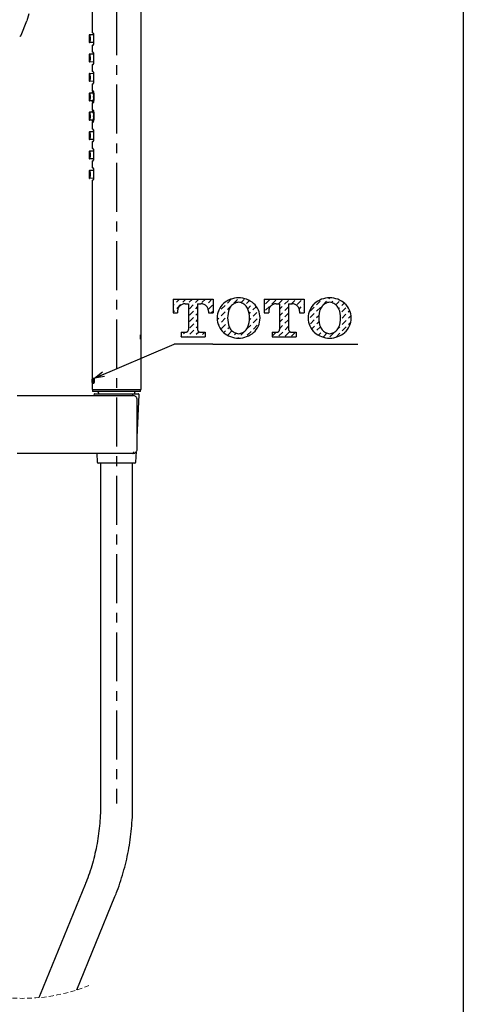
# Model space of a CAD drawing. Units: millimetres. Extents: x 99 to 571, y -12 to 628.
# Drawn here: x 456 to 571, y 156 to 412 of the extents above; entities that cross this region are included whole.
import ezdxf

# ---------------------------------------------------------------- set-up
doc = ezdxf.new("R2010")
doc.units = ezdxf.units.MM
doc.linetypes.add('CENTERX2', pattern=[20.32, 12.7, -2.54, 2.54, -2.54])
doc.linetypes.add('HIDDEN', pattern=[1.905, 1.27, -0.635])
doc.layers.add('アノテーション', color=7, linetype='Continuous')
doc.dimstyles.new('SLDDIMSTYLE3', dxfattribs={"dimtxt": 5, "dimasz": 2.5, "dimexe": 0, "dimexo": 0.0625, "dimgap": 0, "dimtad": 0, "dimtih": 1, "dimtoh": 1, "dimdec": 0, "dimrnd": 1e-09, "dimzin": 0, "dimdsep": 46, "dimtxsty": 'Standard', "dimblk1": 'OPEN30', "dimblk2": 'OPEN30', "dimsah": 1, "dimcen": 0.09, "dimadec": 0, "dimazin": 0, "dimtfac": 2.5, "dimtdec": 0, "dimtmove": 0, "dimatfit": 3, "dimldrblk": 'OPEN30', "dimfxl": 1, "dimfrac": 2, "dimtolj": 1, "dimtzin": 0, "dimarcsym": 0})

# ---------------------------------------------------------------- blocks, each defined once
blk = doc.blocks.new('SW_NOTE_2')
at = {"layer": 'アノテーション', "color": 0}
blk.add_line((10.03, 0), (0, 0), dxfattribs=at)
blk = doc.blocks.new('_OPEN30')
at = {"color": 0, "linetype": 'ByBlock', "lineweight": -2}
for p, q in [((-1, 0.267949), (0, 0)), ((0, 0), (-1, -0.267949)), ((0, 0), (-1, 0))]:
    blk.add_line(p, q, dxfattribs=at)

msp = doc.modelspace()

# ---------------------------------------------------------------- linework, layer by layer
at = {"color": 7, "linetype": 'Continuous', "lineweight": 25}
for p, q in [((474.319, 415.005), (474.319, 408.605)), ((487.069, 330.255), (487.069, 415.005)), ((473.594, 408.161), (473.594, 407.41)), ((473.594, 406.909), (473.594, 406.158)), ((474.785, 408.099), (473.638, 408.159)), ((474.785, 408.099), (473.642, 408.159)), ((473.651, 406.906), (473.65, 407.407)), ((473.829, 407.15), (473.829, 407.13)), ((474.546, 408.605), (474.319, 408.605)), ((474.694, 408.433), (474.694, 408.155)), ((474.802, 406.155), (474.802, 407.855)), ((474.8, 406.095), (473.639, 406.156)), ((474.319, 405.405), (474.319, 403.605)), ((474.319, 405.405), (474.546, 405.405)), ((474.694, 405.955), (474.694, 405.573)), ((473.594, 403.109), (473.594, 402.358)), ((473.594, 401.858), (473.594, 401.107)), ((474.788, 403.067), (473.638, 403.107)), ((474.788, 403.067), (473.642, 403.107)), ((473.651, 401.856), (473.65, 402.356)), ((473.829, 402.102), (473.829, 402.089)), ((474.546, 403.605), (474.319, 403.605)), ((474.694, 403.433), (474.694, 403.105)), ((474.802, 401.155), (474.802, 402.855)), ((474.799, 401.065), (473.639, 401.106)), ((474.319, 400.405), (474.319, 398.605)), ((474.319, 400.405), (474.546, 400.405)), ((474.694, 400.905), (474.694, 400.573)), ((473.594, 398.056), (473.594, 397.306)), ((473.594, 396.806), (473.594, 396.056)), ((474.79, 398.036), (473.638, 398.056)), ((474.79, 398.036), (473.642, 398.056)), ((473.651, 396.805), (473.65, 397.305)), ((473.829, 397.053), (473.829, 397.047)), ((474.546, 398.605), (474.319, 398.605)), ((474.694, 398.433), (474.694, 398.105)), ((474.802, 396.155), (474.802, 397.855)), ((474.798, 396.035), (473.639, 396.055)), ((474.319, 395.405), (474.319, 393.605)), ((474.319, 395.405), (474.546, 395.405)), ((474.694, 395.905), (474.694, 395.573)), ((473.594, 393.005), (473.594, 392.255)), ((473.594, 393.005), (473.638, 393.005)), ((473.594, 392.255), (473.65, 392.255)), ((473.594, 391.755), (473.594, 391.005)), ((473.594, 391.755), (473.65, 391.755)), ((474.536, 393.005), (473.638, 393.005)), ((473.65, 391.755), (473.65, 392.255)), ((474.546, 393.605), (474.319, 393.605)), ((474.344, 393.355), (474.344, 393.105)), ((474.344, 393.355), (474.558, 393.355)), ((474.446, 393.105), (474.344, 393.105)), ((474.558, 393.355), (474.723, 393.355)), ((474.694, 393.433), (474.694, 393.355)), ((474.714, 391.905), (474.714, 392.105)), ((474.789, 392.655), (474.789, 391.355)), ((474.802, 391.155), (474.802, 392.855)), ((473.594, 391.005), (473.638, 391.005)), ((474.535, 391.005), (473.638, 391.005)), ((474.319, 390.405), (474.319, 388.605)), ((474.319, 390.405), (474.546, 390.405)), ((474.344, 390.905), (474.344, 390.655)), ((474.446, 390.905), (474.344, 390.905)), ((474.558, 390.655), (474.344, 390.655)), ((474.558, 390.655), (474.722, 390.655)), ((474.694, 390.655), (474.694, 390.573)), ((473.594, 388.005), (473.594, 387.255)), ((473.594, 388.005), (473.638, 388.005)), ((473.594, 387.255), (473.65, 387.255)), ((473.594, 386.755), (473.594, 386.005)), ((473.594, 386.755), (473.65, 386.755)), ((474.536, 388.005), (473.638, 388.005)), ((473.65, 386.755), (473.65, 387.255)), ((474.546, 388.605), (474.319, 388.605)), ((474.344, 388.355), (474.344, 388.105)), ((474.344, 388.355), (474.558, 388.355)), ((474.446, 388.105), (474.344, 388.105)), ((474.558, 388.355), (474.723, 388.355)), ((474.694, 388.433), (474.694, 388.355)), ((474.714, 386.905), (474.714, 387.105)), ((474.789, 387.655), (474.789, 386.355)), ((474.802, 386.155), (474.802, 387.855)), ((473.594, 386.005), (473.638, 386.005)), ((474.535, 386.005), (473.638, 386.005)), ((474.319, 385.405), (474.319, 383.605)), ((474.319, 385.405), (474.546, 385.405)), ((474.546, 383.605), (474.319, 383.605)), ((474.344, 385.905), (474.344, 385.655)), ((474.446, 385.905), (474.344, 385.905)), ((474.558, 385.655), (474.344, 385.655)), ((474.558, 385.655), (474.722, 385.655)), ((474.694, 385.655), (474.694, 385.573)), ((473.594, 382.953), (473.594, 382.203)), ((473.594, 381.703), (473.594, 380.953)), ((474.795, 382.974), (473.639, 382.954)), ((473.65, 381.704), (473.651, 382.204)), ((473.829, 381.963), (473.829, 381.956)), ((474.694, 383.433), (474.694, 383.105)), ((474.802, 381.155), (474.802, 382.855)), ((474.79, 380.974), (473.638, 380.953)), ((474.79, 380.974), (473.642, 380.953)), ((474.319, 380.405), (474.319, 378.605)), ((474.319, 380.405), (474.546, 380.405)), ((474.546, 378.605), (474.319, 378.605)), ((474.694, 380.905), (474.694, 380.573)), ((474.802, 380.905), (474.694, 380.905)), ((474.694, 378.433), (474.694, 378.105)), ((473.594, 377.902), (473.594, 377.151)), ((473.594, 376.651), (473.594, 375.9)), ((474.786, 375.942), (473.638, 375.902)), ((474.796, 377.944), (473.639, 377.903)), ((474.786, 375.942), (473.642, 375.902)), ((473.65, 376.653), (473.651, 377.153)), ((473.829, 376.921), (473.829, 376.907)), ((474.694, 375.905), (474.694, 375.573)), ((474.802, 375.905), (474.694, 375.905)), ((474.802, 376.155), (474.802, 377.855)), ((474.319, 375.405), (474.319, 373.605)), ((474.319, 375.405), (474.546, 375.405)), ((474.546, 373.605), (474.319, 373.605)), ((474.694, 373.433), (474.694, 373.055)), ((473.594, 372.851), (473.594, 372.1)), ((473.594, 371.599), (473.594, 370.848)), ((474.781, 370.91), (473.638, 370.85)), ((474.798, 372.914), (473.639, 372.853)), ((474.781, 370.91), (473.642, 370.85)), ((473.65, 371.602), (473.651, 372.103)), ((473.829, 371.879), (473.829, 371.859)), ((474.694, 370.855), (474.694, 370.573)), ((474.802, 370.855), (474.694, 370.855)), ((474.802, 371.155), (474.802, 372.855)), ((474.319, 370.405), (474.319, 316.005)), ((474.319, 370.405), (474.546, 370.405)), ((486.937, 329.205), (486.937, 330.105)), ((486.966, 330.255), (487.069, 330.255)), ((487.069, 329.305), (487.069, 330.005)), ((487.069, 329.055), (486.966, 329.055)), ((487.069, 316.005), (487.069, 329.055)), ((474.46, 318.864), (474.319, 318.864)), ((474.319, 318.864), (474.319, 318.42)), ((474.319, 318.42), (474.322, 318.42)), ((474.322, 318.42), (474.322, 318.48)), ((474.334, 317.836), (474.326, 317.836)), ((474.326, 317.836), (474.326, 317.695)), ((474.326, 317.695), (474.412, 317.695)), ((474.334, 318.723), (474.343, 318.723)), ((474.39, 317.836), (474.334, 317.836)), ((474.343, 318.723), (474.343, 317.946)), ((474.375, 318.723), (474.343, 318.723)), ((474.375, 317.946), (474.375, 318.723)), ((474.375, 318.723), (474.39, 318.723)), ((474.46, 318.723), (474.39, 318.723)), ((474.412, 317.836), (474.39, 317.836)), ((474.412, 317.695), (474.412, 317.836)), ((474.431, 318.48), (474.431, 318.42)), ((474.431, 318.42), (474.46, 318.42)), ((474.46, 318.42), (474.46, 318.864)), ((474.702, 318.763), (474.696, 318.763)), ((474.696, 317.795), (474.702, 317.795)), ((474.879, 318.763), (474.702, 318.763)), ((474.702, 317.795), (474.876, 317.795)), ((474.319, 316.005), (487.069, 316.005)), ((474.444, 316.005), (474.444, 315.505)), ((480.678, 315.505), (474.444, 315.505)), ((474.832, 314.642), (474.842, 314.427)), ((475.081, 314.905), (486.306, 314.905)), ((476.069, 315.005), (476.069, 314.905)), ((486.944, 315.505), (480.678, 315.505)), ((485.319, 314.905), (485.319, 315.005)), ((486.02, 303.604), (486.556, 314.642)), ((486.944, 315.505), (486.944, 316.005)), ((454.915, 314.427), (479.69, 314.427)), ((479.69, 314.427), (484.91, 314.427)), ((486.02, 300.427), (486.02, 313.427)), ((479.69, 299.427), (454.915, 299.427)), ((475.571, 299.427), (475.682, 297.142)), ((484.91, 299.427), (479.69, 299.427)), ((485.705, 297.142), (485.839, 299.885)), ((485.456, 296.905), (475.932, 296.905)), ((476.524, 296.905), (476.524, 208.085)), ((484.864, 208.085), (484.864, 296.905)), ((472.557, 187.51), (460.873, 158.899)), ((470.378, 160.114), (480.278, 184.357))]:
    msp.add_line(p, q, dxfattribs=at)
at = {"color": 0, "linetype": 'CENTERX2'}
msp.add_line((480.694, 415.505), (480.694, 208.508), dxfattribs=at)
at = {"color": 0, "linetype": 'Continuous'}
for p, q in [((455.907, 408.025), (457.383, 411.739)), ((457.944, 413.596), (457.383, 411.739)), ((455.544, 407.773), (455.595, 407.777)), ((455.595, 407.777), (455.663, 407.794)), ((455.663, 407.794), (455.728, 407.822)), ((455.728, 407.822), (455.786, 407.861)), ((455.786, 407.861), (455.827, 407.899)), ((455.827, 407.899), (455.862, 407.942)), ((455.862, 407.942), (455.891, 407.989)), ((455.891, 407.989), (455.903, 408.015)), ((495.361, 339.466), (495.361, 335.966)), ((495.361, 339.466), (505.736, 339.466)), ((495.361, 337.819), (495.664, 338.122)), ((496.27, 338.728), (497.008, 339.466)), ((496.304, 337.078), (497.314, 338.088)), ((497.037, 337.646), (496.908, 337.487)), ((497.181, 337.79), (497.037, 337.646)), ((497.34, 337.918), (497.181, 337.79)), ((497.511, 338.03), (497.34, 337.918)), ((497.693, 338.122), (497.511, 338.03)), ((497.883, 338.196), (497.693, 338.122)), ((498.08, 338.248), (497.883, 338.196)), ((497.92, 338.694), (498.692, 339.466)), ((498.282, 338.28), (498.08, 338.248)), ((498.486, 338.291), (498.282, 338.28)), ((498.486, 338.291), (499.373, 338.291)), ((499.373, 338.291), (499.373, 331.616)), ((499.57, 338.661), (500.376, 339.466)), ((499.604, 337.01), (500.614, 338.021)), ((501.22, 338.627), (502.059, 339.466)), ((501.723, 338.291), (501.723, 331.616)), ((501.723, 338.291), (502.611, 338.291)), ((502.815, 338.28), (502.611, 338.291)), ((503.016, 338.248), (502.815, 338.28)), ((502.871, 338.593), (503.743, 339.466)), ((503.214, 338.196), (503.016, 338.248)), ((503.404, 338.122), (503.214, 338.196)), ((503.586, 338.03), (503.404, 338.122)), ((503.757, 337.918), (503.586, 338.03)), ((503.916, 337.79), (503.757, 337.918)), ((503.834, 337.873), (503.915, 337.953)), ((504.06, 337.646), (503.916, 337.79)), ((504.188, 337.487), (504.06, 337.646)), ((504.521, 338.56), (505.427, 339.466)), ((504.554, 336.909), (505.565, 337.92)), ((505.736, 339.466), (505.736, 335.966)), ((507.768, 337.567), (507.475, 337.124)), ((508.106, 337.976), (507.768, 337.567)), ((507.855, 336.842), (508.865, 337.852)), ((508.486, 338.347), (508.106, 337.976)), ((508.882, 338.666), (508.466, 338.33)), ((509.325, 338.965), (508.882, 338.666)), ((509.794, 339.222), (509.325, 338.965)), ((509.471, 338.459), (510.481, 339.469)), ((509.505, 336.808), (510.515, 337.819)), ((510.284, 339.437), (509.794, 339.222)), ((510.385, 337.642), (510.217, 337.408)), ((510.79, 339.608), (510.284, 339.437)), ((510.577, 337.857), (510.385, 337.642)), ((510.79, 338.05), (510.577, 337.857)), ((511.31, 339.733), (510.79, 339.608)), ((511.022, 338.22), (510.79, 338.05)), ((511.27, 338.365), (511.022, 338.22)), ((511.121, 338.425), (512.131, 339.435)), ((511.533, 338.483), (511.27, 338.365)), ((511.84, 339.81), (511.31, 339.733)), ((511.806, 338.574), (511.533, 338.483)), ((512.087, 338.635), (511.806, 338.574)), ((512.373, 339.841), (511.84, 339.81)), ((512.373, 338.666), (512.087, 338.635)), ((512.907, 339.81), (512.373, 339.841)), ((512.659, 338.635), (512.373, 338.666)), ((512.941, 338.574), (512.659, 338.635)), ((513.436, 339.733), (512.907, 339.81)), ((513.214, 338.483), (512.941, 338.574)), ((512.946, 338.566), (513.782, 339.401)), ((513.476, 338.365), (513.214, 338.483)), ((513.956, 339.608), (513.436, 339.733)), ((513.725, 338.22), (513.476, 338.365)), ((513.957, 338.05), (513.725, 338.22)), ((514.463, 339.437), (513.956, 339.608)), ((514.17, 337.857), (513.957, 338.05)), ((514.362, 337.642), (514.17, 337.857)), ((514.53, 337.408), (514.362, 337.642)), ((514.421, 338.357), (515.175, 339.111)), ((514.953, 339.222), (514.463, 339.437)), ((514.739, 336.991), (515.465, 337.718)), ((515.421, 338.965), (514.953, 339.222)), ((515.865, 338.666), (515.421, 338.965)), ((516.281, 338.33), (515.865, 338.666)), ((516.072, 338.324), (516.166, 338.418)), ((516.105, 336.674), (516.99, 337.559)), ((516.641, 337.976), (516.261, 338.347)), ((516.979, 337.567), (516.641, 337.976)), ((517.272, 337.124), (516.979, 337.567)), ((519.011, 339.466), (519.011, 335.966)), ((519.011, 339.466), (529.386, 339.466)), ((519.372, 338.256), (520.382, 339.267)), ((519.405, 336.606), (520.416, 337.617)), ((520.687, 337.646), (520.558, 337.487)), ((520.831, 337.79), (520.687, 337.646)), ((520.99, 337.918), (520.831, 337.79)), ((521.161, 338.03), (520.99, 337.918)), ((521.022, 338.223), (522.032, 339.233)), ((521.343, 338.122), (521.161, 338.03)), ((521.533, 338.196), (521.343, 338.122)), ((521.73, 338.248), (521.533, 338.196)), ((521.932, 338.28), (521.73, 338.248)), ((522.136, 338.291), (521.932, 338.28)), ((522.136, 338.291), (523.023, 338.291)), ((522.774, 338.291), (523.682, 339.199)), ((523.023, 338.291), (523.023, 331.616)), ((523.023, 336.857), (523.716, 337.549)), ((524.322, 338.155), (525.332, 339.166)), ((524.356, 336.505), (525.366, 337.516)), ((525.373, 338.291), (525.373, 331.616)), ((525.373, 338.291), (526.261, 338.291)), ((526.141, 338.291), (526.983, 339.132)), ((526.465, 338.28), (526.261, 338.291)), ((526.666, 338.248), (526.465, 338.28)), ((526.863, 338.196), (526.666, 338.248)), ((527.054, 338.122), (526.863, 338.196)), ((527.236, 338.03), (527.054, 338.122)), ((527.407, 337.918), (527.236, 338.03)), ((527.566, 337.79), (527.407, 337.918)), ((527.71, 337.646), (527.566, 337.79)), ((527.622, 338.088), (528.633, 339.098)), ((527.839, 337.487), (527.71, 337.646)), ((529.273, 338.054), (529.386, 338.168)), ((529.386, 339.466), (529.386, 335.966)), ((531.418, 337.567), (531.125, 337.124)), ((531.756, 337.976), (531.418, 337.567)), ((532.136, 338.347), (531.756, 337.976)), ((532.532, 338.666), (532.116, 338.33)), ((532.975, 338.965), (532.532, 338.666)), ((532.573, 337.987), (533.583, 338.997)), ((533.444, 339.222), (532.975, 338.965)), ((533.934, 339.437), (533.444, 339.222)), ((534.035, 337.642), (533.867, 337.408)), ((534.44, 339.608), (533.934, 339.437)), ((534.227, 337.857), (534.035, 337.642)), ((534.223, 337.953), (535.233, 338.964)), ((534.44, 338.05), (534.227, 337.857)), ((534.96, 339.733), (534.44, 339.608)), ((534.672, 338.22), (534.44, 338.05)), ((534.92, 338.365), (534.672, 338.22)), ((535.183, 338.483), (534.92, 338.365)), ((535.49, 339.81), (534.96, 339.733)), ((535.456, 338.574), (535.183, 338.483)), ((535.737, 338.635), (535.456, 338.574)), ((536.023, 339.841), (535.49, 339.81)), ((536.023, 338.666), (535.737, 338.635)), ((535.839, 339.57), (536.104, 339.834)), ((536.557, 339.81), (536.023, 339.841)), ((536.309, 338.635), (536.023, 338.666)), ((536.591, 338.574), (536.309, 338.635)), ((536.53, 338.577), (536.883, 338.93)), ((537.086, 339.733), (536.557, 339.81)), ((536.864, 338.483), (536.591, 338.574)), ((537.126, 338.365), (536.864, 338.483)), ((537.606, 339.608), (537.086, 339.733)), ((537.375, 338.22), (537.126, 338.365)), ((537.607, 338.05), (537.375, 338.22)), ((537.489, 339.536), (537.57, 339.616)), ((538.113, 339.437), (537.606, 339.608)), ((537.82, 337.857), (537.607, 338.05)), ((537.651, 338.014), (538.533, 338.896)), ((538.012, 337.642), (537.82, 337.857)), ((538.18, 337.408), (538.012, 337.642)), ((538.603, 339.222), (538.113, 339.437)), ((539.071, 338.965), (538.603, 339.222)), ((539.515, 338.666), (539.071, 338.965)), ((539.173, 337.852), (539.773, 338.452)), ((539.931, 338.33), (539.515, 338.666)), ((540.29, 337.976), (539.911, 338.347)), ((540.629, 337.567), (540.29, 337.976)), ((540.922, 337.124), (540.629, 337.567)), ((495.361, 336.135), (495.698, 336.472)), ((495.361, 335.966), (496.536, 335.966)), ((496.547, 336.545), (496.536, 336.341)), ((496.536, 336.341), (496.536, 335.966)), ((496.579, 336.746), (496.547, 336.545)), ((496.631, 336.944), (496.579, 336.746)), ((496.705, 337.134), (496.631, 336.944)), ((496.797, 337.316), (496.705, 337.134)), ((496.908, 337.487), (496.797, 337.316)), ((499.638, 335.36), (500.648, 336.371)), ((501.254, 336.977), (501.723, 337.446)), ((501.288, 335.327), (501.723, 335.762)), ((504.3, 337.316), (504.188, 337.487)), ((504.392, 337.134), (504.3, 337.316)), ((504.465, 336.944), (504.392, 337.134)), ((504.518, 336.746), (504.465, 336.944)), ((504.55, 336.545), (504.518, 336.746)), ((504.561, 336.341), (504.55, 336.545)), ((504.561, 336.341), (504.561, 335.966)), ((504.561, 335.966), (505.736, 335.966)), ((505.295, 335.966), (505.598, 336.27)), ((506.814, 335.121), (506.786, 334.591)), ((506.898, 335.645), (506.814, 335.121)), ((507.038, 336.158), (506.898, 335.645)), ((506.995, 335.983), (507.248, 336.236)), ((507.231, 336.653), (507.038, 336.158)), ((507.475, 337.124), (507.231, 336.653)), ((507.888, 335.192), (508.899, 336.202)), ((509.563, 335.179), (509.536, 334.591)), ((509.538, 335.158), (509.568, 335.188)), ((509.642, 335.762), (509.563, 335.179)), ((509.775, 336.336), (509.642, 335.762)), ((509.958, 336.895), (509.775, 336.336)), ((510.074, 337.159), (509.958, 336.895)), ((510.217, 337.408), (510.074, 337.159)), ((514.673, 337.159), (514.53, 337.408)), ((514.789, 336.895), (514.673, 337.159)), ((514.972, 336.336), (514.789, 336.895)), ((515.105, 335.762), (514.972, 336.336)), ((515.184, 335.179), (515.105, 335.762)), ((515.132, 335.7), (515.499, 336.068)), ((515.211, 334.591), (515.184, 335.179)), ((516.139, 335.024), (517.149, 336.034)), ((517.516, 336.653), (517.272, 337.124)), ((517.709, 336.158), (517.516, 336.653)), ((517.848, 335.645), (517.709, 336.158)), ((517.789, 334.99), (517.946, 335.147)), ((517.933, 335.121), (517.848, 335.645)), ((517.961, 334.591), (517.933, 335.121)), ((519.011, 335.966), (520.186, 335.966)), ((520.197, 336.545), (520.186, 336.341)), ((520.186, 336.341), (520.186, 335.966)), ((520.229, 336.746), (520.197, 336.545)), ((520.281, 336.944), (520.229, 336.746)), ((520.355, 337.134), (520.281, 336.944)), ((520.447, 337.316), (520.355, 337.134)), ((520.558, 337.487), (520.447, 337.316)), ((523.023, 335.173), (523.75, 335.899)), ((524.389, 334.855), (525.373, 335.839)), ((527.95, 337.316), (527.839, 337.487)), ((528.042, 337.134), (527.95, 337.316)), ((528.115, 336.944), (528.042, 337.134)), ((528.168, 336.746), (528.115, 336.944)), ((528.14, 336.922), (528.666, 337.448)), ((528.2, 336.545), (528.168, 336.746)), ((528.211, 336.341), (528.2, 336.545)), ((528.211, 336.341), (528.211, 335.966)), ((528.211, 335.966), (529.386, 335.966)), ((529.306, 336.404), (529.386, 336.484)), ((530.464, 335.121), (530.436, 334.591)), ((530.548, 335.645), (530.464, 335.121)), ((530.688, 336.158), (530.548, 335.645)), ((530.881, 336.653), (530.688, 336.158)), ((531.125, 337.124), (530.881, 336.653)), ((530.956, 336.371), (531.967, 337.381)), ((530.99, 334.72), (532, 335.731)), ((532.606, 336.337), (533.617, 337.347)), ((532.64, 334.687), (533.226, 335.273)), ((533.213, 335.179), (533.186, 334.591)), ((533.292, 335.762), (533.213, 335.179)), ((533.425, 336.336), (533.292, 335.762)), ((533.608, 336.895), (533.425, 336.336)), ((533.724, 337.159), (533.608, 336.895)), ((533.867, 337.408), (533.724, 337.159)), ((538.323, 337.159), (538.18, 337.408)), ((538.439, 336.895), (538.323, 337.159)), ((538.363, 337.042), (538.567, 337.246)), ((538.622, 336.336), (538.439, 336.895)), ((538.754, 335.762), (538.622, 336.336)), ((538.834, 335.179), (538.754, 335.762)), ((538.861, 334.591), (538.834, 335.179)), ((539.207, 336.202), (540.217, 337.212)), ((539.241, 334.552), (540.251, 335.562)), ((540.857, 336.169), (541.222, 336.534)), ((540.891, 334.518), (541.591, 335.219)), ((541.166, 336.653), (540.922, 337.124)), ((541.359, 336.158), (541.166, 336.653)), ((541.498, 335.645), (541.359, 336.158)), ((541.583, 335.121), (541.498, 335.645)), ((541.611, 334.591), (541.583, 335.121)), ((499.671, 333.71), (500.682, 334.72)), ((499.705, 332.06), (500.715, 333.07)), ((501.321, 333.677), (501.723, 334.078)), ((506.786, 334.591), (506.814, 334.061)), ((506.801, 334.105), (507.282, 334.586)), ((506.814, 334.061), (506.898, 333.536)), ((506.898, 333.536), (507.038, 333.024)), ((507.038, 333.024), (507.231, 332.529)), ((507.124, 332.744), (507.316, 332.936)), ((507.231, 332.529), (507.475, 332.058)), ((507.922, 333.542), (508.932, 334.552)), ((507.956, 331.892), (508.966, 332.902)), ((509.536, 334.591), (509.563, 334.003)), ((509.563, 334.003), (509.642, 333.42)), ((509.572, 333.508), (509.609, 333.545)), ((509.642, 333.42), (509.775, 332.846)), ((509.775, 332.846), (509.958, 332.287)), ((514.556, 331.757), (515.566, 332.767)), ((514.789, 332.287), (514.972, 332.846)), ((514.972, 332.846), (515.105, 333.42)), ((515.105, 333.42), (515.184, 334.003)), ((515.184, 334.003), (515.211, 334.591)), ((515.186, 334.07), (515.533, 334.417)), ((516.173, 333.373), (517.183, 334.384)), ((516.206, 331.723), (517.217, 332.734)), ((517.272, 332.058), (517.516, 332.529)), ((517.516, 332.529), (517.709, 333.024)), ((517.709, 333.024), (517.848, 333.536)), ((517.848, 333.536), (517.933, 334.061)), ((517.933, 334.061), (517.961, 334.591)), ((523.023, 333.489), (523.783, 334.249)), ((523.023, 331.805), (523.817, 332.599)), ((524.423, 333.205), (525.373, 334.155)), ((524.457, 331.555), (525.373, 332.472)), ((530.436, 334.591), (530.464, 334.061)), ((530.464, 334.061), (530.548, 333.536)), ((530.548, 333.536), (530.688, 333.024)), ((530.688, 333.024), (530.881, 332.529)), ((530.881, 332.529), (531.125, 332.058)), ((531.024, 333.07), (532.034, 334.081)), ((531.336, 331.699), (532.068, 332.431)), ((532.674, 333.037), (533.253, 333.615)), ((533.186, 334.591), (533.213, 334.003)), ((533.213, 334.003), (533.292, 333.42)), ((533.292, 333.42), (533.425, 332.846)), ((533.425, 332.846), (533.608, 332.287)), ((538.439, 332.287), (538.622, 332.846)), ((538.622, 332.846), (538.754, 333.42)), ((538.754, 333.42), (538.834, 334.003)), ((538.834, 334.003), (538.861, 334.591)), ((539.274, 332.902), (540.285, 333.912)), ((540.922, 332.058), (541.166, 332.529)), ((540.924, 332.868), (541.45, 333.394)), ((541.166, 332.529), (541.359, 333.024)), ((541.359, 333.024), (541.498, 333.536)), ((541.498, 333.536), (541.583, 334.061)), ((541.583, 334.061), (541.611, 334.591)), ((497.423, 330.891), (498.648, 330.891)), ((497.423, 330.891), (497.423, 329.716)), ((498.089, 330.444), (498.536, 330.891)), ((498.648, 330.891), (498.724, 330.895)), ((498.724, 330.895), (498.799, 330.907)), ((498.799, 330.907), (498.872, 330.926)), ((498.872, 330.926), (498.943, 330.954)), ((498.943, 330.954), (499.011, 330.988)), ((499.011, 330.988), (499.075, 331.029)), ((499.075, 331.029), (499.134, 331.077)), ((499.134, 331.077), (499.187, 331.131)), ((499.187, 331.131), (499.235, 331.19)), ((499.235, 331.19), (499.276, 331.253)), ((499.276, 331.253), (499.311, 331.321)), ((499.311, 331.321), (499.338, 331.392)), ((499.338, 331.392), (499.358, 331.465)), ((499.358, 331.465), (499.369, 331.54)), ((499.369, 331.54), (499.373, 331.616)), ((499.739, 330.41), (500.749, 331.42)), ((501.355, 332.026), (501.723, 332.395)), ((501.389, 330.376), (502.028, 331.016)), ((501.723, 331.616), (501.727, 331.54)), ((501.727, 331.54), (501.739, 331.465)), ((501.739, 331.465), (501.759, 331.392)), ((501.759, 331.392), (501.786, 331.321)), ((501.786, 331.321), (501.821, 331.253)), ((501.821, 331.253), (501.862, 331.19)), ((501.862, 331.19), (501.91, 331.131)), ((501.91, 331.131), (501.963, 331.077)), ((501.963, 331.077), (502.022, 331.029)), ((502.022, 331.029), (502.086, 330.988)), ((502.086, 330.988), (502.154, 330.954)), ((502.154, 330.954), (502.224, 330.926)), ((502.224, 330.926), (502.298, 330.907)), ((502.298, 330.907), (502.373, 330.895)), ((502.373, 330.895), (502.448, 330.891)), ((502.448, 330.891), (503.673, 330.891)), ((503.039, 330.343), (503.587, 330.891)), ((503.673, 330.891), (503.673, 329.716)), ((507.475, 332.058), (507.768, 331.615)), ((507.768, 331.615), (508.106, 331.206)), ((508.106, 331.206), (508.486, 330.834)), ((508.466, 330.852), (508.882, 330.515)), ((508.54, 330.793), (509, 331.252)), ((508.882, 330.515), (509.325, 330.217)), ((509.325, 330.217), (509.794, 329.959)), ((509.606, 331.858), (509.984, 332.236)), ((509.639, 330.208), (510.65, 331.218)), ((509.794, 329.959), (510.284, 329.744)), ((509.958, 332.287), (510.074, 332.023)), ((510.074, 332.023), (510.217, 331.773)), ((510.217, 331.773), (510.385, 331.54)), ((510.385, 331.54), (510.577, 331.325)), ((510.577, 331.325), (510.79, 331.132)), ((510.79, 331.132), (511.022, 330.962)), ((511.022, 330.962), (511.27, 330.817)), ((511.27, 330.817), (511.533, 330.698)), ((511.29, 330.174), (511.742, 330.627)), ((511.533, 330.698), (511.806, 330.608)), ((511.806, 330.608), (512.087, 330.547)), ((512.087, 330.547), (512.373, 330.516)), ((512.373, 330.516), (512.659, 330.547)), ((512.659, 330.547), (512.941, 330.608)), ((512.94, 330.141), (513.79, 330.991)), ((512.941, 330.608), (513.214, 330.698)), ((513.214, 330.698), (513.476, 330.817)), ((513.476, 330.817), (513.725, 330.962)), ((513.725, 330.962), (513.957, 331.132)), ((513.957, 331.132), (514.17, 331.325)), ((514.17, 331.325), (514.362, 331.54)), ((514.362, 331.54), (514.53, 331.773)), ((514.463, 329.744), (514.953, 329.959)), ((514.53, 331.773), (514.673, 332.023)), ((514.59, 330.107), (515.6, 331.117)), ((514.673, 332.023), (514.789, 332.287)), ((514.953, 329.959), (515.421, 330.217)), ((515.421, 330.217), (515.865, 330.515)), ((515.865, 330.515), (516.281, 330.852)), ((516.261, 330.834), (516.641, 331.206)), ((516.641, 331.206), (516.979, 331.615)), ((516.979, 331.615), (517.272, 332.058)), ((521.073, 330.891), (522.298, 330.891)), ((521.073, 330.891), (521.073, 329.716)), ((521.19, 329.972), (522.109, 330.891)), ((522.298, 330.891), (522.374, 330.895)), ((522.374, 330.895), (522.449, 330.907)), ((522.449, 330.907), (522.522, 330.926)), ((522.522, 330.926), (522.593, 330.954)), ((522.593, 330.954), (522.661, 330.988)), ((522.661, 330.988), (522.725, 331.029)), ((522.725, 331.029), (522.784, 331.077)), ((522.784, 331.077), (522.837, 331.131)), ((522.837, 331.131), (522.885, 331.19)), ((522.84, 329.938), (523.851, 330.949)), ((522.885, 331.19), (522.926, 331.253)), ((522.926, 331.253), (522.961, 331.321)), ((522.961, 331.321), (522.988, 331.392)), ((522.988, 331.392), (523.008, 331.465)), ((523.008, 331.465), (523.019, 331.54)), ((523.019, 331.54), (523.023, 331.616)), ((524.491, 329.905), (525.501, 330.915)), ((525.373, 331.616), (525.377, 331.54)), ((525.377, 331.54), (525.389, 331.465)), ((525.389, 331.465), (525.409, 331.392)), ((525.409, 331.392), (525.436, 331.321)), ((525.436, 331.321), (525.471, 331.253)), ((525.471, 331.253), (525.512, 331.19)), ((525.512, 331.19), (525.56, 331.131)), ((525.56, 331.131), (525.613, 331.077)), ((525.613, 331.077), (525.672, 331.029)), ((525.672, 331.029), (525.736, 330.988)), ((525.736, 330.988), (525.804, 330.954)), ((525.804, 330.954), (525.874, 330.926)), ((525.874, 330.926), (525.948, 330.907)), ((525.948, 330.907), (526.023, 330.895)), ((526.023, 330.895), (526.098, 330.891)), ((526.098, 330.891), (527.323, 330.891)), ((526.141, 329.871), (527.151, 330.881)), ((527.323, 330.891), (527.323, 329.716)), ((531.125, 332.058), (531.418, 331.615)), ((531.418, 331.615), (531.756, 331.206)), ((531.756, 331.206), (532.136, 330.834)), ((532.116, 330.852), (532.532, 330.515)), ((532.532, 330.515), (532.975, 330.217)), ((532.707, 331.387), (533.608, 332.287)), ((532.975, 330.217), (533.444, 329.959)), ((533.124, 330.119), (533.751, 330.747)), ((533.444, 329.959), (533.934, 329.744)), ((533.608, 332.287), (533.724, 332.023)), ((533.724, 332.023), (533.867, 331.773)), ((533.867, 331.773), (534.035, 331.54)), ((534.035, 331.54), (534.227, 331.325)), ((534.227, 331.325), (534.44, 331.132)), ((534.391, 329.703), (535.326, 330.638)), ((534.44, 331.132), (534.672, 330.962)), ((534.672, 330.962), (534.92, 330.817)), ((534.92, 330.817), (535.183, 330.698)), ((535.183, 330.698), (535.456, 330.608)), ((535.456, 330.608), (535.737, 330.547)), ((535.737, 330.547), (536.023, 330.516)), ((536.023, 330.516), (536.309, 330.547)), ((536.041, 329.669), (537.052, 330.679)), ((536.309, 330.547), (536.591, 330.608)), ((536.591, 330.608), (536.864, 330.698)), ((536.864, 330.698), (537.126, 330.817)), ((537.126, 330.817), (537.375, 330.962)), ((537.375, 330.962), (537.607, 331.132)), ((537.607, 331.132), (537.82, 331.325)), ((537.692, 329.635), (538.702, 330.646)), ((537.82, 331.325), (538.012, 331.54)), ((538.012, 331.54), (538.18, 331.773)), ((538.113, 329.744), (538.603, 329.959)), ((538.18, 331.773), (538.323, 332.023)), ((538.201, 331.829), (538.668, 332.296)), ((538.323, 332.023), (538.439, 332.287)), ((538.603, 329.959), (539.071, 330.217)), ((539.071, 330.217), (539.515, 330.515)), ((539.308, 331.252), (540.318, 332.262)), ((539.515, 330.515), (539.931, 330.852)), ((539.911, 330.834), (540.29, 331.206)), ((540.29, 331.206), (540.629, 331.615)), ((540.629, 331.615), (540.922, 332.058)), ((497.423, 329.778), (497.482, 329.837)), ((497.423, 329.716), (503.673, 329.716)), ((499.045, 329.716), (499.133, 329.804)), ((500.728, 329.716), (500.783, 329.77)), ((502.412, 329.716), (502.433, 329.736)), ((510.284, 329.744), (510.79, 329.574)), ((510.79, 329.574), (511.31, 329.449)), ((511.31, 329.449), (511.84, 329.371)), ((511.84, 329.371), (512.373, 329.341)), ((512.158, 329.358), (512.334, 329.534)), ((512.373, 329.341), (512.907, 329.371)), ((512.907, 329.371), (513.436, 329.449)), ((513.436, 329.449), (513.956, 329.574)), ((513.956, 329.574), (514.463, 329.744)), ((521.073, 329.716), (527.323, 329.716)), ((533.934, 329.744), (534.44, 329.574)), ((534.44, 329.574), (534.96, 329.449)), ((534.96, 329.449), (535.49, 329.371)), ((535.49, 329.371), (536.023, 329.341)), ((536.023, 329.341), (536.557, 329.371)), ((536.557, 329.371), (537.086, 329.449)), ((537.086, 329.449), (537.606, 329.574)), ((537.606, 329.574), (538.113, 329.744))]:
    msp.add_line(p, q, dxfattribs=at)
msp.add_line((505.693, 327.799), (543.342, 327.799))
msp.add_lwpolyline([(570.723, -11.572), (98.672, -11.572), (98.672, 628.118), (570.723, 628.118)], close=True)
at = {"color": 7, "linetype": 'Continuous', "lineweight": 25, "flags": 128}
for points in [[(473.594, 407.41), (473.6, 407.41), (473.65, 407.407)], [(473.642, 408.159), (473.6, 408.161), (473.598, 408.161), (473.638, 408.159)], [(473.655, 406.906), (473.601, 406.909), (473.6, 406.909), (473.651, 406.906)], [(473.594, 406.158), (473.599, 406.158), (473.639, 406.156)], [(473.594, 402.358), (473.6, 402.358), (473.65, 402.356)], [(473.642, 403.107), (473.6, 403.108), (473.598, 403.108), (473.638, 403.107)], [(473.655, 401.856), (473.601, 401.858), (473.6, 401.858), (473.651, 401.856)], [(473.594, 401.107), (473.598, 401.107), (473.639, 401.106)], [(473.594, 397.306), (473.6, 397.306), (473.65, 397.305)], [(473.642, 398.056), (473.6, 398.056), (473.598, 398.056), (473.638, 398.056)], [(473.655, 396.805), (473.601, 396.806), (473.6, 396.806), (473.651, 396.805)], [(473.594, 396.056), (473.598, 396.056), (473.639, 396.055)], [(473.594, 382.953), (473.598, 382.953), (473.639, 382.954)], [(473.65, 381.704), (473.6, 381.703), (473.594, 381.703)], [(473.651, 382.204), (473.6, 382.203), (473.601, 382.203), (473.655, 382.204)], [(473.642, 380.953), (473.6, 380.953), (473.598, 380.953), (473.638, 380.953)], [(473.594, 377.902), (473.598, 377.902), (473.639, 377.903)], [(473.65, 376.653), (473.6, 376.651), (473.594, 376.651)], [(473.642, 375.902), (473.6, 375.901), (473.598, 375.901), (473.638, 375.902)], [(473.651, 377.153), (473.6, 377.151), (473.601, 377.151), (473.655, 377.153)], [(473.594, 372.851), (473.599, 372.851), (473.639, 372.853)], [(473.594, 371.599), (473.6, 371.599), (473.65, 371.602)], [(473.638, 370.85), (473.598, 370.848), (473.6, 370.848), (473.642, 370.85)], [(473.655, 372.103), (473.601, 372.1), (473.6, 372.1), (473.651, 372.103)], [(484.91, 299.427), (484.956, 299.435), (485.001, 299.458), (485.042, 299.495), (485.077, 299.544), (485.107, 299.605), (485.129, 299.674), (485.142, 299.749), (485.147, 299.827)]]:
    msp.add_lwpolyline(points, dxfattribs=at)
at = {"color": 7, "linetype": 'Continuous', "lineweight": 25}
for centre, radius, start, end in [((486.919, 330.005), 0.15, 0.00476, 82.36546), ((486.919, 329.305), 0.15, 277.7931, 0.00039), ((475.081, 314.655), 0.25, 89.99649, 182.78364), ((475.569, 315.005), 0.5, 359.99981, 89.99933), ((485.819, 315.005), 0.5, 90.00067, 180.00019), ((486.306, 314.655), 0.25, 357.21636, 90.00351), ((475.932, 297.155), 0.25, 182.78183, 270.00195), ((485.456, 297.155), 0.25, 269.99929, 357.21523)]:
    msp.add_arc(centre, radius, start, end, dxfattribs=at)
at = {"color": 7, "linetype": 'HIDDEN', "lineweight": 18}
msp.add_arc((456.383, 203.483), 45.571, 247.38014, 292.61986, dxfattribs=at)
at = {"color": 7, "linetype": 'Continuous', "lineweight": 25}
for points, knots in [([(473.638, 408.159), (473.655, 408.138), (473.711, 408.071), (473.747, 407.888), (473.802, 407.631), (473.825, 407.371), (473.828, 407.205), (473.829, 407.15)], [0, 0, 0, 0, 0.0756027, 0.252192, 0.52076, 0.8418621, 1, 1, 1, 1]), ([(473.829, 407.13), (473.826, 407.027), (473.82, 406.831), (473.787, 406.561), (473.733, 406.356), (473.702, 406.211), (473.652, 406.167), (473.639, 406.156)], [0, 0, 0, 0, 0.3084443, 0.5828631, 0.8035836, 0.9508725, 1, 1, 1, 1]), ([(474.802, 407.855), (474.799, 407.933), (474.794, 408.082), (474.752, 408.29), (474.691, 408.451), (474.63, 408.572), (474.567, 408.596), (474.546, 408.605)], [0, 0, 0, 0, 0.2848388, 0.5419178, 0.7585326, 0.9194625, 1, 1, 1, 1]), ([(474.546, 405.405), (474.573, 405.418), (474.647, 405.454), (474.71, 405.603), (474.772, 405.794), (474.799, 405.99), (474.801, 406.113), (474.802, 406.155)], [0, 0, 0, 0, 0.1080107, 0.2926305, 0.5521263, 0.8492901, 1, 1, 1, 1]), ([(473.638, 403.107), (473.655, 403.087), (473.711, 403.02), (473.747, 402.838), (473.803, 402.582), (473.825, 402.323), (473.828, 402.157), (473.829, 402.102)], [0, 0, 0, 0, 0.0752385, 0.2518095, 0.5198282, 0.8389687, 1, 1, 1, 1]), ([(473.829, 402.089), (473.826, 401.985), (473.82, 401.788), (473.787, 401.516), (473.733, 401.309), (473.702, 401.162), (473.652, 401.117), (473.639, 401.106)], [0, 0, 0, 0, 0.3072148, 0.5808599, 0.8022009, 0.950515, 1, 1, 1, 1]), ([(474.802, 402.855), (474.799, 402.933), (474.794, 403.082), (474.752, 403.29), (474.691, 403.451), (474.63, 403.572), (474.567, 403.596), (474.546, 403.605)], [0, 0, 0, 0, 0.2848388, 0.5419178, 0.7585326, 0.9194625, 1, 1, 1, 1]), ([(474.546, 400.405), (474.573, 400.418), (474.647, 400.454), (474.71, 400.603), (474.772, 400.794), (474.799, 400.99), (474.801, 401.113), (474.802, 401.155)], [0, 0, 0, 0, 0.1080189, 0.292637, 0.5521305, 0.8492915, 1, 1, 1, 1]), ([(473.638, 398.056), (473.655, 398.036), (473.712, 397.97), (473.748, 397.788), (473.803, 397.534), (473.825, 397.275), (473.828, 397.11), (473.829, 397.053)], [0, 0, 0, 0, 0.0748183, 0.2512863, 0.5186171, 0.8357916, 1, 1, 1, 1]), ([(473.829, 397.047), (473.826, 396.942), (473.82, 396.745), (473.787, 396.471), (473.733, 396.262), (473.702, 396.113), (473.651, 396.067), (473.639, 396.055)], [0, 0, 0, 0, 0.3060221, 0.5789181, 0.8009014, 0.9502264, 1, 1, 1, 1]), ([(474.802, 397.855), (474.799, 397.933), (474.794, 398.082), (474.752, 398.29), (474.691, 398.451), (474.63, 398.572), (474.567, 398.596), (474.546, 398.605)], [0, 0, 0, 0, 0.284843, 0.5419258, 0.7585439, 0.9194613, 1, 1, 1, 1]), ([(474.546, 395.405), (474.573, 395.418), (474.647, 395.454), (474.71, 395.603), (474.772, 395.794), (474.799, 395.99), (474.801, 396.113), (474.802, 396.155)], [0, 0, 0, 0, 0.1080188, 0.2926369, 0.5521129, 0.8492916, 1, 1, 1, 1]), ([(473.638, 393.005), (473.655, 392.985), (473.713, 392.92), (473.748, 392.739), (473.803, 392.487), (473.829, 392.178), (473.831, 391.863), (473.806, 391.572), (473.768, 391.318), (473.712, 391.147), (473.683, 391.024), (473.643, 391.007), (473.638, 391.005)], [0, 0, 0, 0, 0.0371577, 0.125214, 0.2583808, 0.4158325, 0.5724731, 0.715789, 0.8409063, 0.9382176, 0.9923229, 1, 1, 1, 1]), ([(474.446, 393.105), (474.471, 393.086), (474.548, 393.032), (474.605, 392.848), (474.676, 392.602), (474.709, 392.339), (474.712, 392.168), (474.714, 392.105)], [0, 0, 0, 0, 0.0863959, 0.2603778, 0.516067, 0.8203424, 1, 1, 1, 1]), ([(474.714, 391.905), (474.71, 391.798), (474.703, 391.597), (474.656, 391.317), (474.586, 391.106), (474.531, 390.951), (474.464, 390.915), (474.446, 390.905)], [0, 0, 0, 0, 0.2996344, 0.5688841, 0.7903653, 0.9420817, 1, 1, 1, 1]), ([(474.802, 392.855), (474.799, 392.933), (474.794, 393.082), (474.752, 393.29), (474.691, 393.451), (474.63, 393.572), (474.567, 393.596), (474.546, 393.605)], [0, 0, 0, 0, 0.2848567, 0.5419179, 0.7585327, 0.9194625, 1, 1, 1, 1]), ([(474.558, 393.355), (474.583, 393.342), (474.65, 393.308), (474.706, 393.17), (474.762, 392.992), (474.786, 392.81), (474.788, 392.694), (474.789, 392.655)], [0, 0, 0, 0, 0.1058061, 0.2891213, 0.5477525, 0.8453836, 1, 1, 1, 1]), ([(474.789, 391.355), (474.786, 391.281), (474.781, 391.141), (474.744, 390.947), (474.689, 390.797), (474.635, 390.685), (474.577, 390.662), (474.558, 390.655)], [0, 0, 0, 0, 0.2874318, 0.5465735, 0.7634375, 0.9223857, 1, 1, 1, 1]), ([(474.546, 390.405), (474.573, 390.418), (474.647, 390.454), (474.71, 390.603), (474.772, 390.794), (474.799, 390.99), (474.801, 391.113), (474.802, 391.155)], [0, 0, 0, 0, 0.1080108, 0.2926465, 0.5521256, 0.8492899, 1, 1, 1, 1]), ([(473.638, 388.005), (473.655, 387.985), (473.713, 387.92), (473.748, 387.739), (473.803, 387.487), (473.829, 387.178), (473.831, 386.863), (473.806, 386.572), (473.768, 386.318), (473.712, 386.147), (473.683, 386.024), (473.643, 386.007), (473.638, 386.005)], [0, 0, 0, 0, 0.0371522, 0.1252089, 0.2583764, 0.4158361, 0.5724775, 0.7157869, 0.8409119, 0.9382237, 0.9923229, 1, 1, 1, 1]), ([(474.446, 388.105), (474.471, 388.086), (474.548, 388.032), (474.605, 387.848), (474.676, 387.602), (474.709, 387.339), (474.712, 387.168), (474.714, 387.105)], [0, 0, 0, 0, 0.0863865, 0.2603675, 0.5160555, 0.8203432, 1, 1, 1, 1]), ([(474.714, 386.905), (474.71, 386.798), (474.703, 386.597), (474.656, 386.317), (474.586, 386.106), (474.531, 385.951), (474.464, 385.915), (474.446, 385.905)], [0, 0, 0, 0, 0.2996329, 0.5688949, 0.7903617, 0.9420895, 1, 1, 1, 1]), ([(474.802, 387.855), (474.799, 387.933), (474.794, 388.082), (474.752, 388.29), (474.691, 388.451), (474.63, 388.572), (474.567, 388.596), (474.546, 388.605)], [0, 0, 0, 0, 0.2848388, 0.5419178, 0.7585326, 0.9194625, 1, 1, 1, 1]), ([(474.546, 385.405), (474.573, 385.418), (474.647, 385.454), (474.71, 385.603), (474.772, 385.794), (474.799, 385.99), (474.801, 386.113), (474.802, 386.155)], [0, 0, 0, 0, 0.1080189, 0.292637, 0.5521305, 0.8492915, 1, 1, 1, 1]), ([(474.558, 388.355), (474.583, 388.342), (474.65, 388.308), (474.706, 388.17), (474.762, 387.992), (474.786, 387.81), (474.788, 387.694), (474.789, 387.655)], [0, 0, 0, 0, 0.1057949, 0.2891085, 0.5477373, 0.8453656, 1, 1, 1, 1]), ([(474.789, 386.355), (474.786, 386.281), (474.781, 386.141), (474.744, 385.947), (474.689, 385.797), (474.635, 385.685), (474.577, 385.662), (474.558, 385.655)], [0, 0, 0, 0, 0.287451, 0.5465737, 0.7634376, 0.9223857, 1, 1, 1, 1]), ([(474.802, 382.855), (474.799, 382.933), (474.794, 383.082), (474.752, 383.29), (474.691, 383.451), (474.63, 383.572), (474.567, 383.596), (474.546, 383.605)], [0, 0, 0, 0, 0.284843, 0.5419258, 0.7585439, 0.9194613, 1, 1, 1, 1]), ([(473.829, 381.956), (473.826, 381.851), (473.82, 381.652), (473.787, 381.375), (473.732, 381.163), (473.701, 381.012), (473.65, 380.965), (473.638, 380.953)], [0, 0, 0, 0, 0.3056362, 0.5781557, 0.8015794, 0.9517331, 1, 1, 1, 1]), ([(473.639, 382.954), (473.656, 382.935), (473.713, 382.87), (473.749, 382.69), (473.803, 382.439), (473.825, 382.183), (473.828, 382.019), (473.829, 381.963)], [0, 0, 0, 0, 0.0743496, 0.2514337, 0.5187597, 0.8339037, 1, 1, 1, 1]), ([(474.546, 380.405), (474.573, 380.418), (474.647, 380.454), (474.71, 380.603), (474.772, 380.794), (474.799, 380.99), (474.801, 381.113), (474.802, 381.155)], [0, 0, 0, 0, 0.1080188, 0.2926369, 0.5521129, 0.8492916, 1, 1, 1, 1]), ([(474.802, 377.855), (474.799, 377.933), (474.794, 378.082), (474.752, 378.29), (474.691, 378.451), (474.63, 378.572), (474.567, 378.596), (474.546, 378.605)], [0, 0, 0, 0, 0.2848564, 0.5419351, 0.7585329, 0.9194626, 1, 1, 1, 1]), ([(473.829, 376.907), (473.826, 376.802), (473.82, 376.602), (473.786, 376.323), (473.731, 376.111), (473.7, 375.96), (473.65, 375.913), (473.638, 375.902)], [0, 0, 0, 0, 0.3064698, 0.5793692, 0.8036467, 0.9535558, 1, 1, 1, 1]), ([(473.639, 377.903), (473.656, 377.885), (473.714, 377.821), (473.749, 377.641), (473.803, 377.393), (473.825, 377.139), (473.828, 376.976), (473.829, 376.921)], [0, 0, 0, 0, 0.0743071, 0.2521194, 0.5201293, 0.8352154, 1, 1, 1, 1]), ([(474.546, 375.405), (474.573, 375.418), (474.647, 375.454), (474.71, 375.603), (474.772, 375.794), (474.799, 375.99), (474.801, 376.113), (474.802, 376.155)], [0, 0, 0, 0, 0.1080109, 0.2926466, 0.5521257, 0.8493079, 1, 1, 1, 1]), ([(474.802, 372.855), (474.799, 372.933), (474.794, 373.082), (474.752, 373.29), (474.691, 373.451), (474.63, 373.572), (474.567, 373.596), (474.546, 373.605)], [0, 0, 0, 0, 0.2848388, 0.5419178, 0.7585326, 0.9194625, 1, 1, 1, 1]), ([(473.829, 371.859), (473.825, 371.752), (473.82, 371.551), (473.785, 371.272), (473.73, 371.058), (473.699, 370.907), (473.649, 370.861), (473.638, 370.85)], [0, 0, 0, 0, 0.3074016, 0.5807654, 0.8058947, 0.9554648, 1, 1, 1, 1]), ([(473.639, 372.853), (473.656, 372.835), (473.714, 372.772), (473.749, 372.593), (473.803, 372.346), (473.825, 372.094), (473.828, 371.934), (473.829, 371.879)], [0, 0, 0, 0, 0.07421, 0.2526775, 0.5212609, 0.8362563, 1, 1, 1, 1]), ([(474.546, 370.405), (474.573, 370.418), (474.647, 370.454), (474.71, 370.603), (474.772, 370.794), (474.799, 370.99), (474.801, 371.113), (474.802, 371.155)], [0, 0, 0, 0, 0.1080189, 0.292637, 0.5521305, 0.8492915, 1, 1, 1, 1]), ([(486.937, 330.105), (486.937, 330.121), (486.938, 330.152), (486.942, 330.194), (486.95, 330.226), (486.955, 330.248), (486.964, 330.253), (486.966, 330.255)], [0, 0, 0, 0, 0.3127655, 0.5918001, 0.81079, 0.9500467, 1, 1, 1, 1]), ([(486.972, 330.255), (486.968, 330.252), (486.958, 330.243), (486.953, 330.216), (486.947, 330.185), (486.946, 330.161), (486.945, 330.15)], [0, 0, 0, 0, 0.1140344, 0.3546486, 0.7102939, 1, 1, 1, 1]), ([(486.966, 329.055), (486.963, 329.057), (486.952, 329.066), (486.947, 329.093), (486.94, 329.129), (486.937, 329.169), (486.937, 329.194), (486.937, 329.205)], [0, 0, 0, 0, 0.0818173, 0.2521201, 0.5034801, 0.8061762, 1, 1, 1, 1]), ([(486.945, 329.16), (486.945, 329.158), (486.945, 329.143), (486.948, 329.115), (486.956, 329.084), (486.961, 329.061), (486.969, 329.056), (486.972, 329.055)], [0, 0, 0, 0, 0.0375951, 0.4293609, 0.7364289, 0.931169, 1, 1, 1, 1]), ([(474.322, 318.48), (474.322, 318.507), (474.322, 318.558), (474.323, 318.626), (474.327, 318.677), (474.326, 318.71), (474.333, 318.721), (474.334, 318.723)], [0, 0, 0, 0, 0.3290817, 0.6210888, 0.8433356, 0.9716169, 1, 1, 1, 1]), ([(474.343, 317.946), (474.342, 317.934), (474.342, 317.911), (474.341, 317.88), (474.338, 317.856), (474.338, 317.842), (474.335, 317.837), (474.334, 317.836)], [0, 0, 0, 0, 0.3275668, 0.6183153, 0.8408372, 0.9706168, 1, 1, 1, 1]), ([(474.39, 317.836), (474.388, 317.838), (474.382, 317.844), (474.38, 317.864), (474.376, 317.89), (474.375, 317.919), (474.375, 317.938), (474.375, 317.946)], [0, 0, 0, 0, 0.0736897, 0.2404515, 0.490496, 0.7951737, 1, 1, 1, 1]), ([(474.39, 318.723), (474.395, 318.718), (474.41, 318.704), (474.416, 318.661), (474.427, 318.602), (474.431, 318.539), (474.431, 318.497), (474.431, 318.48)], [0, 0, 0, 0, 0.0756571, 0.244306, 0.4960378, 0.801095, 1, 1, 1, 1]), ([(474.567, 318.79), (474.552, 318.747), (474.517, 318.649), (474.498, 318.479), (474.489, 318.291), (474.496, 318.103), (474.516, 317.934), (474.542, 317.824), (474.564, 317.775), (474.567, 317.768)], [0, 0, 0, 0, 0.1313264, 0.3011569, 0.4891619, 0.6758142, 0.8438299, 0.9791792, 1, 1, 1, 1]), ([(474.699, 318.904), (474.666, 318.893), (474.607, 318.872), (474.579, 318.815), (474.567, 318.79)], [0, 0, 0, 0, 0.5517562, 1, 1, 1, 1]), ([(474.567, 317.768), (474.588, 317.728), (474.619, 317.67), (474.68, 317.658), (474.699, 317.654)], [0, 0, 0, 0, 0.6916692, 1, 1, 1, 1]), ([(474.595, 318.552), (474.589, 318.468), (474.576, 318.3), (474.584, 318.118), (474.594, 318.02), (474.595, 318.007)], [0, 0, 0, 0, 0.4601172, 0.9243844, 1, 1, 1, 1]), ([(474.699, 318.763), (474.685, 318.759), (474.649, 318.748), (474.621, 318.682), (474.604, 318.617), (474.598, 318.57), (474.595, 318.552)], [0, 0, 0, 0, 0.1706205, 0.4298039, 0.7844421, 1, 1, 1, 1]), ([(474.595, 318.007), (474.6, 317.975), (474.607, 317.919), (474.631, 317.851), (474.661, 317.802), (474.689, 317.797), (474.699, 317.795)], [0, 0, 0, 0, 0.3753377, 0.6697011, 0.8793271, 1, 1, 1, 1]), ([(474.862, 318.79), (474.83, 318.831), (474.786, 318.888), (474.718, 318.901), (474.699, 318.904)], [0, 0, 0, 0, 0.7238432, 1, 1, 1, 1]), ([(474.821, 318.552), (474.815, 318.583), (474.804, 318.64), (474.773, 318.708), (474.739, 318.756), (474.709, 318.761), (474.699, 318.763)], [0, 0, 0, 0, 0.3685282, 0.6616157, 0.8809519, 1, 1, 1, 1]), ([(474.699, 317.795), (474.714, 317.8), (474.752, 317.811), (474.787, 317.878), (474.81, 317.943), (474.818, 317.99), (474.821, 318.007)], [0, 0, 0, 0, 0.1772783, 0.4458003, 0.8099952, 1, 1, 1, 1]), ([(474.699, 317.654), (474.737, 317.667), (474.803, 317.69), (474.844, 317.745), (474.862, 317.768)], [0, 0, 0, 0, 0.5800536, 1, 1, 1, 1]), ([(474.821, 318.007), (474.83, 318.087), (474.848, 318.249), (474.838, 318.432), (474.824, 318.532), (474.821, 318.552)], [0, 0, 0, 0, 0.4428612, 0.8914479, 1, 1, 1, 1]), ([(474.862, 317.768), (474.887, 317.812), (474.944, 317.911), (474.986, 318.087), (475.002, 318.275), (474.988, 318.456), (474.95, 318.616), (474.905, 318.726), (474.87, 318.778), (474.862, 318.79)], [0, 0, 0, 0, 0.1408525, 0.3182239, 0.5013821, 0.6696843, 0.8227371, 0.9598136, 1, 1, 1, 1]), ([(486.013, 313.427), (486.008, 313.521), (485.997, 313.717), (485.859, 313.99), (485.641, 314.219), (485.343, 314.375), (485.037, 314.434), (484.84, 314.424), (484.762, 314.42)], [0, 0, 0, 0, 0.1553444, 0.3226901, 0.4924534, 0.673316, 0.8707202, 1, 1, 1, 1]), ([(484.922, 299.439), (484.956, 299.436), (485.119, 299.42), (485.399, 299.501), (485.712, 299.687), (485.918, 299.959), (486.017, 300.218), (486.009, 300.375), (486.007, 300.427)], [0, 0, 0, 0, 0.0628409, 0.2965158, 0.5123166, 0.7152224, 0.9061913, 1, 1, 1, 1]), ([(476.524, 208.085), (476.521, 207.626), (476.511, 206.275), (476.398, 204.034), (476.144, 201.374), (475.762, 198.737), (475.256, 196.133), (474.628, 193.57), (473.878, 191.058), (473.171, 189.043), (472.703, 187.874), (472.557, 187.51)], [0, 0, 0, 0, 0.065283, 0.1922795, 0.3190482, 0.4454251, 0.5712634, 0.6964218, 0.8207662, 0.9441709, 1, 1, 1, 1]), ([(480.278, 184.357), (480.469, 184.834), (481.014, 186.2), (481.816, 188.498), (482.644, 191.261), (483.343, 194.075), (483.914, 196.93), (484.355, 199.817), (484.662, 202.728), (484.835, 205.487), (484.855, 207.275), (484.864, 208.085)], [0, 0, 0, 0, 0.0634385, 0.1814301, 0.3000722, 0.4192916, 0.5389974, 0.6590955, 0.779488, 0.900075, 1, 1, 1, 1]), ([(460.873, 158.899), (460.771, 158.64), (460.663, 158.37), (460.53, 158.112), (460.524, 158.1)], [0, 0, 0, 0, 0.9566138, 1, 1, 1, 1])]:
    msp.add_open_spline(points, degree=3, knots=knots, dxfattribs=at)

# ---------------------------------------------------------------- block references
at = {"layer": 'アノテーション', "color": 7}
msp.add_blockref('SW_NOTE_2', (495.666, 327.799), dxfattribs=at)

# ---------------------------------------------------------------- leaders
msp.add_leader([(474.985, 318.991), (495.666, 327.799)], dimstyle='SLDDIMSTYLE3', dxfattribs=at)

doc.saveas('drawing.dxf')
